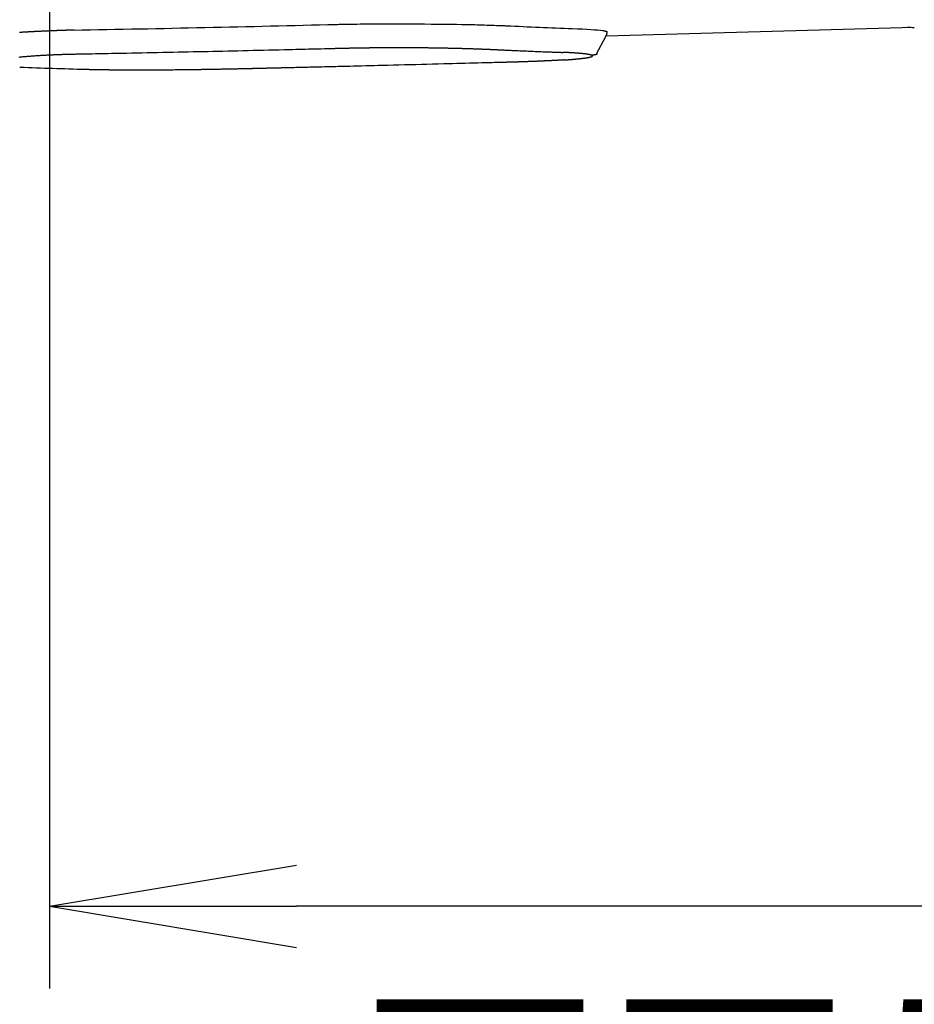
# Model space of a CAD drawing. Extents: x 0 to 2000, y 115 to 2915.
# Drawn here: x 695 to 804, y 2122 to 2242 of the extents above; entities that cross this region are included whole.
import ezdxf

# ---------------------------------------------------------------- set-up
doc = ezdxf.new("R2010")
doc.units = 0
doc.layers.get('0').update_dxf_attribs({"linetype": 'CONTINUOUS'})
doc.layers.get('DEFPOINTS').update_dxf_attribs({"linetype": 'CONTINUOUS'})
doc.layers.add('便座', color=7, linetype='CONTINUOUS')
doc.layers.add('枠', color=7, linetype='CONTINUOUS')
doc.styles.add('EXCADDIM1', font='monotxt', dxfattribs={"width": 0.84, "bigfont": 'extfont'})
doc.styles.get("Standard").update_dxf_attribs({"font": 'monotxt', "bigfont": 'extfont'})
doc.dimstyles.new('ISO-25', dxfattribs={"dimtxt": 2.5, "dimasz": 2.5, "dimexe": 1.25, "dimexo": 0.625, "dimtad": 1, "dimtxsty": 'STANDARD', "dimcen": 2.5, "dimazin": 3, "dimtfac": 1, "dimtmove": 0, "dimatfit": 3})

# ---------------------------------------------------------------- blocks, each defined once
blk = doc.blocks.new('EX_NORM')
at = {"color": 0, "linetype": 'CONTINUOUS'}
for q in [(-1, 0.1667), (-1, 0), (-1, -0.1667)]:
    blk.add_line((0, 0), q, dxfattribs=at)
blk = doc.blocks.new('*D25')
at = {"layer": 'DEFPOINTS', "color": 0}
for p in [(699.02, 2507), (1169.02, 2437), (699.02, 2134)]:
    blk.add_point(p, dxfattribs=at)
at = {"layer": '枠', "color": 3, "linetype": 'CONTINUOUS'}
for p, q in [((699.02, 2500), (699.02, 2124)), ((1169.02, 2430), (1169.02, 2124)), ((1139.02, 2134), (729.02, 2134))]:
    blk.add_line(p, q, dxfattribs=at)
at = {"layer": '枠', "color": 3, "xscale": 30, "yscale": 30, "zscale": 30, "rotation": 180}
blk.add_blockref('EX_NORM', (699.02, 2134), dxfattribs=at)
at = {"layer": '枠', "color": 3, "xscale": 30, "yscale": 30, "zscale": 30}
blk.add_blockref('EX_NORM', (1169.02, 2134), dxfattribs=at)
at = {"layer": '枠', "color": 2, "insert": (934.02, 2157.5), "char_height": 40, "attachment_point": 5, "style": 'EXCADDIM1'}
blk.add_mtext('470', dxfattribs=at)
blk = doc.blocks.new('*D27')
at = {"layer": 'DEFPOINTS', "color": 0}
for p in [(394.02, 2437), (1169.02, 2437.3), (394.02, 2074)]:
    blk.add_point(p, dxfattribs=at)
at = {"layer": '枠', "color": 3, "linetype": 'CONTINUOUS'}
for p, q in [((1169.02, 2430.3), (1169.02, 2064)), ((394.02, 2430), (394.02, 2064)), ((1139.02, 2074), (424.02, 2074))]:
    blk.add_line(p, q, dxfattribs=at)
at = {"layer": '枠', "color": 3, "xscale": 30, "yscale": 30, "zscale": 30, "rotation": 180}
blk.add_blockref('EX_NORM', (394.02, 2074), dxfattribs=at)
at = {"layer": '枠', "color": 3, "xscale": 30, "yscale": 30, "zscale": 30}
blk.add_blockref('EX_NORM', (1169.02, 2074), dxfattribs=at)
at = {"layer": '枠', "color": 2, "insert": (781.52, 2097.5), "char_height": 40, "attachment_point": 5, "style": 'EXCADDIM1'}
blk.add_mtext('775', dxfattribs=at)
blk = doc.blocks.new('*D28')
at = {"layer": 'DEFPOINTS', "color": 0}
for p in [(379.02, 2437), (1169.02, 2437), (379.02, 2020)]:
    blk.add_point(p, dxfattribs=at)
at = {"layer": '枠', "color": 3, "linetype": 'CONTINUOUS'}
for p, q in [((379.02, 2430), (379.02, 2010)), ((1169.02, 2430), (1169.02, 2010)), ((1139.02, 2020), (409.02, 2020))]:
    blk.add_line(p, q, dxfattribs=at)
at = {"layer": '枠', "color": 3, "xscale": 30, "yscale": 30, "zscale": 30, "rotation": 180}
blk.add_blockref('EX_NORM', (379.02, 2020), dxfattribs=at)
at = {"layer": '枠', "color": 3, "xscale": 30, "yscale": 30, "zscale": 30}
blk.add_blockref('EX_NORM', (1169.02, 2020), dxfattribs=at)
at = {"layer": '枠', "color": 2, "insert": (774.02, 2043.5), "char_height": 40, "attachment_point": 5, "style": 'EXCADDIM1'}
blk.add_mtext('790', dxfattribs=at)

msp = doc.modelspace()

# ---------------------------------------------------------------- linework, layer by layer
at = {"layer": '便座', "color": 6, "linetype": 'CONTINUOUS'}
for p, q in [((803.994, 2240.682), (766.585, 2239.626)), ((765.443, 2237.47), (766.611, 2239.674))]:
    msp.add_line(p, q, dxfattribs=at)
at = {"layer": '便座', "color": 6, "linetype": 'CONTINUOUS', "flags": 128}
for points in [[(702.02, 2240.363), (702.019, 2240.363), (702.015, 2240.363), (702.01, 2240.363), (702.004, 2240.363), (701.996, 2240.362), (701.987, 2240.362), (701.976, 2240.362), (701.965, 2240.361), (701.954, 2240.361), (701.942, 2240.361), (701.929, 2240.36), (701.906, 2240.36), (701.882, 2240.359), (701.859, 2240.358), (701.835, 2240.358), (701.811, 2240.357), (701.788, 2240.356), (701.764, 2240.356), (701.74, 2240.355), (701.716, 2240.354), (701.691, 2240.353), (701.667, 2240.353), (701.631, 2240.352), (701.595, 2240.351), (701.559, 2240.349), (701.522, 2240.348), (701.486, 2240.347), (701.449, 2240.346), (701.412, 2240.345), (701.376, 2240.344), (701.339, 2240.343), (701.303, 2240.342), (701.268, 2240.34), (701.236, 2240.339), (701.204, 2240.338), (701.172, 2240.337), (701.141, 2240.336), (701.11, 2240.335), (701.08, 2240.335), (701.049, 2240.334), (701.019, 2240.333), (700.989, 2240.332), (700.959, 2240.331), (700.928, 2240.33), (700.901, 2240.329), (700.874, 2240.328), (700.847, 2240.327), (700.82, 2240.326), (700.793, 2240.325), (700.766, 2240.324), (700.738, 2240.323), (700.711, 2240.322), (700.684, 2240.321), (700.657, 2240.321), (700.63, 2240.32), (700.606, 2240.319), (700.582, 2240.318), (700.558, 2240.317), (700.533, 2240.316), (700.509, 2240.315), (700.485, 2240.315), (700.461, 2240.314), (700.437, 2240.313), (700.413, 2240.312), (700.389, 2240.311), (700.364, 2240.31), (700.343, 2240.31), (700.322, 2240.309), (700.301, 2240.308), (700.28, 2240.307), (700.259, 2240.306), (700.238, 2240.306), (700.216, 2240.305), (700.195, 2240.304), (700.174, 2240.303), (700.153, 2240.303), (700.132, 2240.302), (700.114, 2240.301), (700.096, 2240.3), (700.077, 2240.3), (700.059, 2240.299), (700.041, 2240.298), (700.023, 2240.298), (700.005, 2240.297), (699.987, 2240.296), (699.968, 2240.296), (699.95, 2240.295), (699.932, 2240.294), (699.917, 2240.294), (699.902, 2240.293), (699.886, 2240.292), (699.871, 2240.292), (699.856, 2240.291), (699.841, 2240.291), (699.826, 2240.29), (699.811, 2240.289), (699.795, 2240.289), (699.78, 2240.288), (699.765, 2240.288), (699.753, 2240.287), (699.741, 2240.287), (699.729, 2240.286), (699.717, 2240.286), (699.705, 2240.285), (699.694, 2240.285), (699.683, 2240.284), (699.673, 2240.284), (699.663, 2240.284), (699.653, 2240.283), (699.645, 2240.283), (699.638, 2240.283), (699.633, 2240.282), (699.627, 2240.282), (699.622, 2240.282), (699.617, 2240.282), (699.612, 2240.282), (699.607, 2240.281), (699.602, 2240.281), (699.598, 2240.281), (699.593, 2240.281), (699.588, 2240.281), (699.564, 2240.28), (699.537, 2240.279), (699.507, 2240.277), (699.475, 2240.276), (699.44, 2240.275), (699.403, 2240.273), (699.365, 2240.272), (699.325, 2240.27), (699.284, 2240.268), (699.243, 2240.267), (699.2, 2240.265), (699.121, 2240.262), (699.04, 2240.258), (698.958, 2240.255), (698.875, 2240.251), (698.792, 2240.248), (698.707, 2240.244), (698.622, 2240.241), (698.537, 2240.237), (698.451, 2240.233), (698.364, 2240.229), (698.278, 2240.225), (698.178, 2240.221), (698.078, 2240.216), (697.978, 2240.212), (697.878, 2240.207), (697.779, 2240.202), (697.68, 2240.197), (697.581, 2240.193), (697.484, 2240.188), (697.387, 2240.183), (697.291, 2240.178), (697.196, 2240.173), (697.124, 2240.17), (697.053, 2240.166), (696.982, 2240.162), (696.913, 2240.159), (696.844, 2240.155), (696.776, 2240.151), (696.709, 2240.148), (696.642, 2240.144), (696.577, 2240.141), (696.512, 2240.137), (696.449, 2240.134), (696.405, 2240.131), (696.362, 2240.129), (696.319, 2240.126), (696.276, 2240.124), (696.233, 2240.121), (696.191, 2240.119), (696.148, 2240.117), (696.105, 2240.114), (696.061, 2240.112), (696.018, 2240.109), (695.974, 2240.106), (695.929, 2240.104), (695.884, 2240.101), (695.839, 2240.098), (695.793, 2240.096), (695.746, 2240.093), (695.7, 2240.09), (695.653, 2240.087), (695.606, 2240.084), (695.559, 2240.081), (695.512, 2240.079), (695.464, 2240.076), (695.417, 2240.073)], [(733.802, 2241.058), (733.848, 2241.058), (733.977, 2241.061), (734.18, 2241.064), (734.446, 2241.069), (734.763, 2241.074), (735.121, 2241.08), (735.51, 2241.086), (735.918, 2241.092), (736.334, 2241.098), (736.748, 2241.104), (737.149, 2241.11), (737.522, 2241.115), (737.875, 2241.119), (738.213, 2241.122), (738.538, 2241.125), (738.854, 2241.127), (739.166, 2241.128), (739.475, 2241.129), (739.786, 2241.13), (740.103, 2241.13), (740.428, 2241.13), (740.766, 2241.129), (741.452, 2241.127), (742.185, 2241.124), (742.954, 2241.12), (743.748, 2241.114), (744.555, 2241.108), (745.366, 2241.101), (746.169, 2241.093), (746.952, 2241.084), (747.706, 2241.075), (748.418, 2241.065), (749.079, 2241.055), (749.361, 2241.05), (749.632, 2241.045), (749.896, 2241.04), (750.156, 2241.035), (750.415, 2241.029), (750.675, 2241.022), (750.94, 2241.015), (751.212, 2241.008), (751.495, 2240.999), (751.791, 2240.99), (752.103, 2240.98), (752.397, 2240.97), (752.698, 2240.959), (753, 2240.948), (753.294, 2240.938), (753.574, 2240.927), (753.831, 2240.918), (754.058, 2240.91), (754.248, 2240.902), (754.393, 2240.897), (754.486, 2240.893), (754.518, 2240.892)], [(766.18, 2240.309), (766.183, 2240.309), (766.19, 2240.307), (766.202, 2240.305), (766.218, 2240.302), (766.238, 2240.298), (766.261, 2240.294), (766.286, 2240.289), (766.314, 2240.283), (766.343, 2240.278), (766.373, 2240.272), (766.404, 2240.266), (766.444, 2240.258), (766.484, 2240.25), (766.522, 2240.242), (766.559, 2240.234), (766.593, 2240.225), (766.623, 2240.216), (766.65, 2240.207), (766.671, 2240.197), (766.686, 2240.186), (766.695, 2240.175), (766.697, 2240.164), (766.696, 2240.16), (766.694, 2240.155), (766.691, 2240.151), (766.687, 2240.147), (766.683, 2240.143), (766.679, 2240.138), (766.674, 2240.134), (766.669, 2240.13), (766.664, 2240.126), (766.659, 2240.122), (766.654, 2240.118), (766.653, 2240.118), (766.652, 2240.117), (766.651, 2240.116), (766.65, 2240.115), (766.649, 2240.115), (766.648, 2240.114), (766.648, 2240.113), (766.647, 2240.113), (766.647, 2240.113), (766.646, 2240.112), (766.646, 2240.112)], [(766.592, 2239.648), (766.593, 2239.648), (766.594, 2239.65), (766.595, 2239.653), (766.597, 2239.657), (766.599, 2239.662), (766.601, 2239.667), (766.604, 2239.673), (766.607, 2239.68), (766.61, 2239.687), (766.613, 2239.694), (766.617, 2239.702), (766.624, 2239.717), (766.631, 2239.733), (766.638, 2239.749), (766.645, 2239.765), (766.652, 2239.782), (766.658, 2239.799), (766.665, 2239.816), (766.671, 2239.833), (766.676, 2239.85), (766.682, 2239.868), (766.686, 2239.886), (766.69, 2239.904), (766.694, 2239.922), (766.697, 2239.94), (766.7, 2239.958), (766.702, 2239.975), (766.704, 2239.993), (766.705, 2240.011), (766.707, 2240.028), (766.708, 2240.046), (766.709, 2240.063), (766.71, 2240.079), (766.71, 2240.088), (766.711, 2240.096), (766.711, 2240.103), (766.711, 2240.11), (766.712, 2240.117), (766.712, 2240.123), (766.712, 2240.128), (766.713, 2240.132), (766.713, 2240.135), (766.713, 2240.137), (766.713, 2240.138)], [(702.023, 2237.458), (702.04, 2237.458), (702.09, 2237.459), (702.168, 2237.46), (702.271, 2237.462), (702.398, 2237.465), (702.543, 2237.467), (702.704, 2237.471), (702.879, 2237.474), (703.063, 2237.477), (703.253, 2237.481), (703.447, 2237.484), (703.834, 2237.492), (704.222, 2237.499), (704.61, 2237.506), (705, 2237.514), (705.391, 2237.521), (705.783, 2237.528), (706.177, 2237.536), (706.573, 2237.543), (706.972, 2237.551), (707.374, 2237.559), (707.779, 2237.567), (708.392, 2237.579), (709.012, 2237.591), (709.637, 2237.603), (710.266, 2237.616), (710.897, 2237.629), (711.53, 2237.642), (712.162, 2237.655), (712.794, 2237.668), (713.422, 2237.681), (714.047, 2237.694), (714.666, 2237.707), (715.277, 2237.72), (715.883, 2237.733), (716.485, 2237.745), (717.083, 2237.758), (717.68, 2237.771), (718.276, 2237.784), (718.872, 2237.797), (719.471, 2237.811), (720.072, 2237.824), (720.677, 2237.837), (721.288, 2237.851), (721.903, 2237.865), (722.523, 2237.879), (723.147, 2237.893), (723.773, 2237.908), (724.401, 2237.922), (725.029, 2237.937), (725.655, 2237.952), (726.279, 2237.966), (726.899, 2237.981), (727.513, 2237.996), (728.121, 2238.01), (728.522, 2238.02), (728.919, 2238.03), (729.314, 2238.04), (729.706, 2238.049), (730.096, 2238.059), (730.483, 2238.069), (730.87, 2238.078), (731.255, 2238.088), (731.639, 2238.097), (732.022, 2238.107), (732.405, 2238.117), (732.596, 2238.121), (732.783, 2238.126), (732.964, 2238.131), (733.136, 2238.135), (733.295, 2238.139), (733.438, 2238.143), (733.563, 2238.146), (733.665, 2238.148), (733.742, 2238.15), (733.79, 2238.151), (733.807, 2238.152)], [(733.807, 2238.152), (733.808, 2238.152), (733.813, 2238.152), (733.819, 2238.152), (733.828, 2238.152), (733.839, 2238.153), (733.851, 2238.153), (733.865, 2238.153), (733.879, 2238.154), (733.895, 2238.154), (733.911, 2238.154), (733.927, 2238.155), (733.96, 2238.156), (733.993, 2238.156), (734.026, 2238.157), (734.059, 2238.158), (734.092, 2238.159), (734.125, 2238.16), (734.158, 2238.16), (734.191, 2238.161), (734.225, 2238.162), (734.259, 2238.163), (734.293, 2238.164), (734.345, 2238.165), (734.397, 2238.166), (734.45, 2238.168), (734.503, 2238.169), (734.556, 2238.17), (734.61, 2238.171), (734.663, 2238.172), (734.716, 2238.174), (734.77, 2238.175), (734.822, 2238.176), (734.874, 2238.177), (734.926, 2238.178), (734.977, 2238.179), (735.027, 2238.181), (735.078, 2238.182), (735.127, 2238.183), (735.177, 2238.184), (735.226, 2238.185), (735.275, 2238.186), (735.324, 2238.187), (735.372, 2238.188), (735.421, 2238.189), (735.469, 2238.19), (735.518, 2238.191), (735.566, 2238.192), (735.615, 2238.193), (735.663, 2238.194), (735.712, 2238.195), (735.76, 2238.196), (735.808, 2238.196), (735.857, 2238.197), (735.905, 2238.198), (735.954, 2238.199), (736.002, 2238.2), (736.05, 2238.201), (736.098, 2238.202), (736.146, 2238.203), (736.195, 2238.204), (736.243, 2238.205), (736.291, 2238.205), (736.339, 2238.206), (736.387, 2238.207), (736.435, 2238.208), (736.484, 2238.209), (736.532, 2238.209), (736.58, 2238.21), (736.627, 2238.211), (736.675, 2238.212), (736.723, 2238.213), (736.771, 2238.213), (736.819, 2238.214), (736.867, 2238.215), (736.915, 2238.216), (736.963, 2238.216), (737.011, 2238.217), (737.059, 2238.218), (737.106, 2238.219), (737.154, 2238.219), (737.202, 2238.22), (737.249, 2238.221), (737.297, 2238.221), (737.345, 2238.222), (737.393, 2238.223), (737.44, 2238.223), (737.488, 2238.224), (737.536, 2238.225), (737.583, 2238.225), (737.63, 2238.226), (737.678, 2238.227), (737.725, 2238.227), (737.772, 2238.228), (737.818, 2238.228), (737.865, 2238.229), (737.91, 2238.23), (737.956, 2238.23), (738.001, 2238.231), (738.045, 2238.231), (738.089, 2238.232), (738.132, 2238.232), (738.174, 2238.233), (738.216, 2238.233), (738.258, 2238.234), (738.3, 2238.234), (738.342, 2238.235), (738.384, 2238.235), (738.427, 2238.235), (738.469, 2238.236), (738.512, 2238.236), (738.577, 2238.237), (738.644, 2238.238), (738.711, 2238.238), (738.779, 2238.239), (738.847, 2238.239), (738.917, 2238.24), (738.986, 2238.241), (739.057, 2238.241), (739.127, 2238.242), (739.198, 2238.242), (739.269, 2238.243), (739.363, 2238.244), (739.457, 2238.244), (739.552, 2238.245), (739.646, 2238.246), (739.741, 2238.246), (739.836, 2238.247), (739.932, 2238.247), (740.027, 2238.248), (740.123, 2238.248), (740.22, 2238.249), (740.317, 2238.249), (740.438, 2238.25), (740.56, 2238.25), (740.682, 2238.25), (740.805, 2238.251), (740.929, 2238.251), (741.052, 2238.251), (741.176, 2238.251), (741.299, 2238.251), (741.423, 2238.251), (741.546, 2238.251), (741.669, 2238.251), (741.79, 2238.251), (741.911, 2238.251), (742.032, 2238.251), (742.152, 2238.25), (742.272, 2238.25), (742.391, 2238.25), (742.51, 2238.249), (742.629, 2238.249), (742.747, 2238.249), (742.865, 2238.248), (742.983, 2238.247), (743.092, 2238.247), (743.2, 2238.246), (743.309, 2238.246), (743.417, 2238.245), (743.525, 2238.244), (743.633, 2238.243), (743.741, 2238.242), (743.849, 2238.242), (743.957, 2238.241), (744.065, 2238.24), (744.172, 2238.239), (744.271, 2238.238), (744.37, 2238.237), (744.469, 2238.236), (744.568, 2238.235), (744.666, 2238.234), (744.765, 2238.233), (744.863, 2238.232), (744.961, 2238.23), (745.059, 2238.229), (745.157, 2238.228), (745.255, 2238.227), (745.343, 2238.226), (745.431, 2238.224), (745.519, 2238.223), (745.607, 2238.222), (745.695, 2238.221), (745.783, 2238.219), (745.871, 2238.218), (745.959, 2238.217), (746.047, 2238.215), (746.135, 2238.214), (746.224, 2238.212), (746.311, 2238.211), (746.398, 2238.209), (746.485, 2238.208), (746.572, 2238.206), (746.659, 2238.205), (746.747, 2238.203), (746.834, 2238.202), (746.922, 2238.2), (747.01, 2238.198), (747.098, 2238.196), (747.185, 2238.195), (747.271, 2238.193), (747.357, 2238.191), (747.443, 2238.189), (747.529, 2238.187), (747.615, 2238.186), (747.701, 2238.184), (747.787, 2238.182), (747.873, 2238.18), (747.959, 2238.178), (748.045, 2238.176), (748.131, 2238.174), (748.215, 2238.172), (748.299, 2238.17), (748.383, 2238.167), (748.467, 2238.165), (748.551, 2238.163), (748.635, 2238.161), (748.719, 2238.159), (748.803, 2238.157), (748.887, 2238.154), (748.971, 2238.152), (749.055, 2238.15), (749.137, 2238.147), (749.22, 2238.145), (749.302, 2238.143), (749.384, 2238.14), (749.466, 2238.138), (749.548, 2238.135), (749.631, 2238.133), (749.713, 2238.13), (749.795, 2238.128), (749.877, 2238.125), (749.959, 2238.123), (750.04, 2238.12), (750.12, 2238.117), (750.2, 2238.115), (750.281, 2238.112), (750.361, 2238.109), (750.441, 2238.107), (750.522, 2238.104), (750.602, 2238.101), (750.682, 2238.098), (750.763, 2238.096), (750.843, 2238.093), (750.921, 2238.09), (751, 2238.087), (751.079, 2238.084), (751.158, 2238.081), (751.237, 2238.078), (751.316, 2238.075), (751.396, 2238.072), (751.477, 2238.069), (751.558, 2238.066), (751.641, 2238.063), (751.723, 2238.059), (751.805, 2238.056), (751.888, 2238.053), (751.971, 2238.049), (752.055, 2238.046), (752.138, 2238.042), (752.222, 2238.039), (752.305, 2238.035), (752.388, 2238.032), (752.47, 2238.028), (752.551, 2238.025), (752.631, 2238.021), (752.682, 2238.019), (752.733, 2238.017), (752.783, 2238.014), (752.833, 2238.012), (752.883, 2238.01), (752.932, 2238.007), (752.981, 2238.005), (753.03, 2238.003), (753.079, 2238.001), (753.128, 2237.998), (753.178, 2237.996), (753.202, 2237.995), (753.226, 2237.994), (753.25, 2237.993), (753.272, 2237.992), (753.292, 2237.991), (753.311, 2237.99), (753.327, 2237.989), (753.34, 2237.988), (753.35, 2237.988), (753.357, 2237.988), (753.359, 2237.988)], [(753.359, 2237.988), (753.364, 2237.987), (753.379, 2237.987), (753.404, 2237.985), (753.436, 2237.984), (753.476, 2237.982), (753.521, 2237.98), (753.571, 2237.977), (753.626, 2237.975), (753.683, 2237.972), (753.743, 2237.969), (753.803, 2237.967), (753.924, 2237.961), (754.046, 2237.955), (754.167, 2237.949), (754.289, 2237.944), (754.411, 2237.938), (754.533, 2237.932), (754.657, 2237.927), (754.781, 2237.921), (754.905, 2237.915), (755.031, 2237.909), (755.157, 2237.903), (755.349, 2237.895), (755.543, 2237.886), (755.739, 2237.877), (755.937, 2237.869), (756.136, 2237.86), (756.337, 2237.851), (756.539, 2237.843), (756.741, 2237.834), (756.945, 2237.825), (757.149, 2237.817), (757.353, 2237.808), (757.556, 2237.8), (757.759, 2237.791), (757.962, 2237.783), (758.164, 2237.775), (758.366, 2237.766), (758.566, 2237.758), (758.765, 2237.75), (758.962, 2237.743), (759.157, 2237.735), (759.351, 2237.727), (759.542, 2237.72), (759.668, 2237.715), (759.793, 2237.711), (759.917, 2237.706), (760.04, 2237.701), (760.163, 2237.697), (760.284, 2237.692), (760.406, 2237.688), (760.527, 2237.683), (760.648, 2237.679), (760.768, 2237.674), (760.889, 2237.67), (760.949, 2237.668), (761.008, 2237.666), (761.065, 2237.664), (761.119, 2237.662), (761.169, 2237.66), (761.214, 2237.658), (761.253, 2237.657), (761.285, 2237.656), (761.309, 2237.655), (761.325, 2237.654), (761.33, 2237.654)], [(695.353, 2237.093), (695.48, 2237.105), (695.606, 2237.117), (695.733, 2237.129), (695.859, 2237.141), (695.985, 2237.152), (696.11, 2237.163), (696.235, 2237.173), (696.343, 2237.182), (696.451, 2237.191), (696.557, 2237.199), (696.663, 2237.208), (696.768, 2237.216), (696.872, 2237.224), (696.975, 2237.231), (697.077, 2237.239), (697.178, 2237.246), (697.278, 2237.253), (697.377, 2237.26), (697.455, 2237.265), (697.532, 2237.27), (697.608, 2237.275), (697.684, 2237.28), (697.761, 2237.285), (697.837, 2237.29), (697.914, 2237.295), (697.991, 2237.299), (698.068, 2237.304), (698.147, 2237.309), (698.226, 2237.313), (698.31, 2237.318), (698.394, 2237.323), (698.48, 2237.328), (698.566, 2237.332), (698.653, 2237.337), (698.74, 2237.342), (698.827, 2237.346), (698.915, 2237.351), (699.003, 2237.355), (699.09, 2237.359), (699.177, 2237.364), (699.252, 2237.367), (699.326, 2237.371), (699.4, 2237.374), (699.474, 2237.377), (699.547, 2237.381), (699.62, 2237.384), (699.693, 2237.387), (699.766, 2237.39), (699.839, 2237.393), (699.912, 2237.396), (699.985, 2237.399), (700.043, 2237.401), (700.102, 2237.403), (700.16, 2237.405), (700.219, 2237.408), (700.277, 2237.41), (700.335, 2237.412), (700.392, 2237.414), (700.449, 2237.416), (700.506, 2237.418), (700.562, 2237.42), (700.617, 2237.422), (700.659, 2237.423), (700.7, 2237.424), (700.741, 2237.426), (700.782, 2237.427), (700.824, 2237.428), (700.865, 2237.429), (700.907, 2237.431), (700.949, 2237.432), (700.992, 2237.433), (701.035, 2237.435), (701.079, 2237.436), (701.124, 2237.437), (701.17, 2237.438), (701.216, 2237.44), (701.263, 2237.441), (701.31, 2237.442), (701.357, 2237.443), (701.404, 2237.444), (701.451, 2237.446), (701.498, 2237.447), (701.545, 2237.448), (701.591, 2237.449), (701.622, 2237.45), (701.652, 2237.45), (701.682, 2237.451), (701.712, 2237.452), (701.741, 2237.452), (701.771, 2237.453), (701.8, 2237.453), (701.829, 2237.454), (701.859, 2237.455), (701.888, 2237.455), (701.917, 2237.456), (701.931, 2237.456), (701.946, 2237.456), (701.959, 2237.457), (701.972, 2237.457), (701.984, 2237.457), (701.995, 2237.457), (702.005, 2237.457), (702.012, 2237.458), (702.018, 2237.458), (702.022, 2237.458), (702.023, 2237.458)], [(761.457, 2236.737), (761.456, 2236.737), (761.456, 2236.737), (761.456, 2236.737), (761.455, 2236.737), (761.454, 2236.737), (761.453, 2236.737), (761.451, 2236.737), (761.45, 2236.737), (761.448, 2236.737), (761.447, 2236.736), (761.445, 2236.736), (761.44, 2236.736), (761.435, 2236.736), (761.43, 2236.735), (761.425, 2236.735), (761.419, 2236.735), (761.413, 2236.734), (761.408, 2236.734), (761.402, 2236.734), (761.396, 2236.733), (761.39, 2236.733), (761.384, 2236.732), (761.372, 2236.732), (761.359, 2236.731), (761.347, 2236.73), (761.334, 2236.729), (761.321, 2236.728), (761.308, 2236.728), (761.296, 2236.727), (761.283, 2236.726), (761.27, 2236.725), (761.258, 2236.724), (761.245, 2236.724), (761.226, 2236.722), (761.207, 2236.721), (761.189, 2236.72), (761.17, 2236.719), (761.152, 2236.718), (761.134, 2236.717), (761.115, 2236.716), (761.097, 2236.714), (761.079, 2236.713), (761.06, 2236.712), (761.041, 2236.711), (761.001, 2236.709), (760.959, 2236.706), (760.916, 2236.704), (760.872, 2236.701), (760.827, 2236.698), (760.782, 2236.696), (760.735, 2236.693), (760.689, 2236.69), (760.642, 2236.688), (760.595, 2236.685), (760.547, 2236.682), (760.487, 2236.679), (760.426, 2236.676), (760.366, 2236.672), (760.305, 2236.669), (760.245, 2236.666), (760.184, 2236.663), (760.123, 2236.659), (760.062, 2236.656), (760.001, 2236.653), (759.939, 2236.65), (759.876, 2236.647), (759.806, 2236.643), (759.736, 2236.64), (759.666, 2236.636), (759.596, 2236.633), (759.526, 2236.63), (759.457, 2236.626), (759.388, 2236.623), (759.321, 2236.62), (759.255, 2236.617), (759.191, 2236.614), (759.129, 2236.611), (759.089, 2236.609), (759.049, 2236.607), (759.01, 2236.605), (758.972, 2236.604), (758.934, 2236.602), (758.896, 2236.6), (758.859, 2236.599), (758.822, 2236.597), (758.784, 2236.595), (758.747, 2236.594), (758.709, 2236.592), (758.666, 2236.59), (758.622, 2236.588), (758.578, 2236.587), (758.533, 2236.585), (758.488, 2236.583), (758.443, 2236.581), (758.397, 2236.579), (758.352, 2236.577), (758.305, 2236.575), (758.259, 2236.573), (758.213, 2236.571), (758.157, 2236.569), (758.102, 2236.567), (758.046, 2236.564), (757.99, 2236.562), (757.934, 2236.56), (757.877, 2236.558), (757.82, 2236.556), (757.763, 2236.553), (757.706, 2236.551), (757.647, 2236.549), (757.589, 2236.547), (757.516, 2236.544), (757.442, 2236.541), (757.367, 2236.538), (757.292, 2236.536), (757.217, 2236.533), (757.142, 2236.53), (757.066, 2236.527), (756.991, 2236.525), (756.916, 2236.522), (756.841, 2236.52), (756.767, 2236.517), (756.699, 2236.515), (756.631, 2236.512), (756.563, 2236.51), (756.496, 2236.508), (756.429, 2236.506), (756.362, 2236.503), (756.295, 2236.501), (756.228, 2236.499), (756.16, 2236.497), (756.092, 2236.495), (756.024, 2236.493), (755.961, 2236.491), (755.898, 2236.489), (755.834, 2236.487), (755.77, 2236.485), (755.707, 2236.483), (755.643, 2236.481), (755.58, 2236.479), (755.516, 2236.477), (755.454, 2236.475), (755.392, 2236.474), (755.33, 2236.472), (755.291, 2236.471), (755.253, 2236.47), (755.215, 2236.469), (755.177, 2236.468), (755.14, 2236.467), (755.102, 2236.465), (755.065, 2236.464), (755.028, 2236.463), (754.991, 2236.462), (754.954, 2236.461), (754.918, 2236.461), (754.901, 2236.46), (754.884, 2236.46), (754.867, 2236.459), (754.852, 2236.459), (754.838, 2236.458), (754.825, 2236.458), (754.814, 2236.458), (754.805, 2236.457), (754.798, 2236.457), (754.793, 2236.457), (754.792, 2236.457)], [(761.457, 2236.737), (761.457, 2236.737), (761.459, 2236.737), (761.462, 2236.737), (761.466, 2236.738), (761.471, 2236.738), (761.476, 2236.738), (761.482, 2236.739), (761.489, 2236.739), (761.496, 2236.74), (761.503, 2236.74), (761.511, 2236.741), (761.525, 2236.742), (761.54, 2236.743), (761.555, 2236.744), (761.57, 2236.745), (761.585, 2236.746), (761.599, 2236.747), (761.615, 2236.748), (761.63, 2236.749), (761.645, 2236.75), (761.66, 2236.751), (761.676, 2236.752), (761.698, 2236.753), (761.72, 2236.755), (761.743, 2236.756), (761.766, 2236.758), (761.789, 2236.76), (761.812, 2236.761), (761.835, 2236.763), (761.857, 2236.764), (761.88, 2236.766), (761.903, 2236.768), (761.925, 2236.769), (761.946, 2236.771), (761.967, 2236.772), (761.988, 2236.774), (762.008, 2236.775), (762.029, 2236.777), (762.049, 2236.778), (762.069, 2236.78), (762.089, 2236.781), (762.109, 2236.783), (762.13, 2236.784), (762.15, 2236.786), (762.169, 2236.787), (762.188, 2236.789), (762.207, 2236.79), (762.226, 2236.791), (762.245, 2236.793), (762.264, 2236.794), (762.283, 2236.796), (762.302, 2236.797), (762.321, 2236.799), (762.34, 2236.8), (762.359, 2236.802), (762.378, 2236.803), (762.396, 2236.805), (762.414, 2236.806), (762.432, 2236.808), (762.449, 2236.809), (762.467, 2236.81), (762.484, 2236.812), (762.501, 2236.813), (762.517, 2236.815), (762.534, 2236.816), (762.549, 2236.817), (762.564, 2236.818), (762.578, 2236.82), (762.592, 2236.821), (762.605, 2236.822), (762.619, 2236.823), (762.632, 2236.824), (762.646, 2236.825), (762.659, 2236.826), (762.673, 2236.828), (762.687, 2236.829), (762.702, 2236.83), (762.736, 2236.833), (762.772, 2236.836), (762.81, 2236.84), (762.849, 2236.843), (762.889, 2236.847), (762.931, 2236.85), (762.973, 2236.854), (763.015, 2236.858), (763.058, 2236.862), (763.101, 2236.866), (763.143, 2236.87), (763.187, 2236.874), (763.23, 2236.879), (763.273, 2236.883), (763.315, 2236.887), (763.357, 2236.892), (763.399, 2236.896), (763.441, 2236.901), (763.482, 2236.905), (763.524, 2236.91), (763.565, 2236.915), (763.607, 2236.919), (763.651, 2236.925), (763.695, 2236.93), (763.739, 2236.936), (763.783, 2236.941), (763.827, 2236.947), (763.871, 2236.953), (763.915, 2236.959), (763.959, 2236.965), (764.002, 2236.971), (764.044, 2236.977), (764.087, 2236.983), (764.119, 2236.987), (764.151, 2236.992), (764.183, 2236.997), (764.215, 2237.002), (764.246, 2237.007), (764.278, 2237.012), (764.309, 2237.018), (764.341, 2237.023), (764.373, 2237.029), (764.406, 2237.035), (764.438, 2237.041), (764.467, 2237.047), (764.497, 2237.053), (764.526, 2237.059), (764.556, 2237.066), (764.586, 2237.072), (764.615, 2237.08), (764.644, 2237.087), (764.673, 2237.095), (764.702, 2237.103), (764.73, 2237.111), (764.758, 2237.12), (764.774, 2237.125), (764.789, 2237.131), (764.804, 2237.136), (764.819, 2237.142), (764.833, 2237.148), (764.846, 2237.155), (764.859, 2237.161), (764.871, 2237.168), (764.882, 2237.176), (764.893, 2237.183), (764.902, 2237.191), (764.906, 2237.195), (764.91, 2237.199), (764.913, 2237.203), (764.916, 2237.206), (764.918, 2237.21), (764.921, 2237.214), (764.922, 2237.218), (764.924, 2237.222), (764.925, 2237.226), (764.925, 2237.23), (764.925, 2237.234), (764.924, 2237.238), (764.923, 2237.243), (764.921, 2237.247), (764.918, 2237.251), (764.915, 2237.255), (764.911, 2237.259), (764.907, 2237.263), (764.902, 2237.267), (764.898, 2237.271), (764.893, 2237.275), (764.887, 2237.279), (764.875, 2237.286), (764.863, 2237.293), (764.849, 2237.3), (764.835, 2237.306), (764.821, 2237.313), (764.806, 2237.318), (764.79, 2237.324), (764.774, 2237.329), (764.758, 2237.334), (764.742, 2237.339), (764.725, 2237.344), (764.698, 2237.352), (764.671, 2237.359), (764.644, 2237.365), (764.617, 2237.372), (764.589, 2237.378), (764.562, 2237.384), (764.535, 2237.39), (764.507, 2237.396), (764.48, 2237.401), (764.453, 2237.406), (764.426, 2237.411), (764.394, 2237.417), (764.362, 2237.422), (764.33, 2237.427), (764.299, 2237.432), (764.268, 2237.437), (764.236, 2237.442), (764.205, 2237.446), (764.173, 2237.451), (764.141, 2237.455), (764.109, 2237.459), (764.077, 2237.463), (764.029, 2237.469), (763.981, 2237.475), (763.931, 2237.481), (763.882, 2237.487), (763.832, 2237.492), (763.781, 2237.498), (763.731, 2237.503), (763.68, 2237.509), (763.63, 2237.514), (763.58, 2237.519), (763.53, 2237.523), (763.482, 2237.528), (763.434, 2237.532), (763.387, 2237.537), (763.339, 2237.541), (763.292, 2237.545), (763.245, 2237.549), (763.198, 2237.552), (763.15, 2237.556), (763.103, 2237.56), (763.054, 2237.563), (763.005, 2237.567), (762.952, 2237.571), (762.898, 2237.574), (762.844, 2237.578), (762.789, 2237.581), (762.735, 2237.585), (762.68, 2237.588), (762.626, 2237.592), (762.573, 2237.595), (762.52, 2237.598), (762.469, 2237.601), (762.418, 2237.604), (762.384, 2237.606), (762.35, 2237.608), (762.316, 2237.61), (762.283, 2237.612), (762.25, 2237.613), (762.217, 2237.615), (762.184, 2237.617), (762.151, 2237.619), (762.117, 2237.62), (762.083, 2237.622), (762.049, 2237.624), (762.015, 2237.625), (761.98, 2237.627), (761.945, 2237.629), (761.91, 2237.63), (761.874, 2237.632), (761.838, 2237.634), (761.802, 2237.635), (761.766, 2237.637), (761.73, 2237.638), (761.695, 2237.64), (761.659, 2237.641), (761.635, 2237.642), (761.612, 2237.643), (761.589, 2237.644), (761.565, 2237.645), (761.542, 2237.646), (761.519, 2237.647), (761.496, 2237.648), (761.474, 2237.648), (761.451, 2237.649), (761.429, 2237.65), (761.407, 2237.651), (761.396, 2237.651), (761.386, 2237.652), (761.376, 2237.652), (761.367, 2237.652), (761.358, 2237.653), (761.35, 2237.653), (761.343, 2237.653), (761.338, 2237.654), (761.334, 2237.654), (761.331, 2237.654), (761.33, 2237.654)], [(765.428, 2237.486), (765.428, 2237.486), (765.428, 2237.486), (765.428, 2237.486), (765.428, 2237.486), (765.428, 2237.486), (765.428, 2237.486), (765.428, 2237.486), (765.429, 2237.486), (765.429, 2237.486), (765.429, 2237.486), (765.429, 2237.485), (765.431, 2237.484), (765.435, 2237.482), (765.439, 2237.48), (765.444, 2237.477), (765.45, 2237.473), (765.455, 2237.47), (765.461, 2237.466), (765.466, 2237.461), (765.47, 2237.457), (765.474, 2237.453), (765.477, 2237.448), (765.479, 2237.437), (765.472, 2237.426), (765.457, 2237.416), (765.435, 2237.406), (765.407, 2237.396), (765.374, 2237.387), (765.336, 2237.378), (765.295, 2237.37), (765.25, 2237.361), (765.204, 2237.352), (765.156, 2237.344), (765.11, 2237.336), (765.064, 2237.328), (765.019, 2237.32), (764.977, 2237.312), (764.937, 2237.305), (764.901, 2237.299), (764.87, 2237.293), (764.844, 2237.289), (764.825, 2237.285), (764.813, 2237.283), (764.808, 2237.282)], [(722.943, 2235.664), (722.942, 2235.664), (722.94, 2235.664), (722.937, 2235.664), (722.933, 2235.664), (722.928, 2235.664), (722.923, 2235.664), (722.916, 2235.663), (722.909, 2235.663), (722.902, 2235.663), (722.894, 2235.663), (722.886, 2235.663), (722.854, 2235.662), (722.82, 2235.661), (722.785, 2235.66), (722.748, 2235.66), (722.71, 2235.659), (722.671, 2235.658), (722.631, 2235.657), (722.59, 2235.656), (722.547, 2235.655), (722.504, 2235.654), (722.46, 2235.653), (722.36, 2235.651), (722.256, 2235.649), (722.15, 2235.646), (722.042, 2235.644), (721.931, 2235.642), (721.819, 2235.639), (721.706, 2235.637), (721.592, 2235.634), (721.477, 2235.632), (721.362, 2235.629), (721.248, 2235.627), (721.108, 2235.624), (720.969, 2235.621), (720.83, 2235.619), (720.692, 2235.616), (720.555, 2235.613), (720.418, 2235.61), (720.282, 2235.608), (720.146, 2235.605), (720.011, 2235.603), (719.875, 2235.6), (719.74, 2235.598), (719.598, 2235.595), (719.457, 2235.592), (719.316, 2235.59), (719.176, 2235.587), (719.037, 2235.585), (718.9, 2235.583), (718.765, 2235.58), (718.632, 2235.578), (718.502, 2235.576), (718.374, 2235.574), (718.25, 2235.572), (718.139, 2235.57), (718.03, 2235.568), (717.924, 2235.566), (717.818, 2235.565), (717.714, 2235.563), (717.61, 2235.562), (717.505, 2235.56), (717.4, 2235.558), (717.294, 2235.557), (717.185, 2235.555), (717.075, 2235.554), (716.872, 2235.551), (716.661, 2235.548), (716.443, 2235.545), (716.219, 2235.542), (715.99, 2235.539), (715.756, 2235.536), (715.52, 2235.533), (715.282, 2235.53), (715.043, 2235.528), (714.804, 2235.525), (714.567, 2235.522), (714.307, 2235.52), (714.05, 2235.517), (713.794, 2235.515), (713.539, 2235.513), (713.284, 2235.511), (713.029, 2235.509), (712.773, 2235.507), (712.517, 2235.505), (712.258, 2235.504), (711.997, 2235.503), (711.733, 2235.502), (711.459, 2235.501), (711.183, 2235.5), (710.905, 2235.499), (710.627, 2235.499), (710.35, 2235.498), (710.075, 2235.498), (709.803, 2235.498), (709.535, 2235.499), (709.273, 2235.499), (709.017, 2235.499), (708.769, 2235.5), (708.628, 2235.5), (708.491, 2235.501), (708.355, 2235.501), (708.221, 2235.502), (708.089, 2235.503), (707.957, 2235.503), (707.825, 2235.504), (707.694, 2235.505), (707.562, 2235.506), (707.429, 2235.507), (707.296, 2235.508), (707.199, 2235.509), (707.101, 2235.51), (707.003, 2235.511), (706.905, 2235.512), (706.807, 2235.513), (706.709, 2235.514), (706.611, 2235.515), (706.514, 2235.516), (706.418, 2235.517), (706.322, 2235.518), (706.228, 2235.519), (706.166, 2235.52), (706.105, 2235.52), (706.044, 2235.521), (705.983, 2235.522), (705.923, 2235.523), (705.862, 2235.524), (705.801, 2235.524), (705.74, 2235.525), (705.678, 2235.526), (705.616, 2235.527), (705.553, 2235.528), (705.49, 2235.529), (705.426, 2235.53), (705.362, 2235.531), (705.297, 2235.532), (705.231, 2235.533), (705.164, 2235.534), (705.097, 2235.535), (705.028, 2235.536), (704.959, 2235.538), (704.889, 2235.539), (704.818, 2235.54), (704.748, 2235.541), (704.678, 2235.543), (704.606, 2235.544), (704.535, 2235.545), (704.464, 2235.547), (704.392, 2235.548), (704.321, 2235.55), (704.25, 2235.551), (704.18, 2235.553), (704.11, 2235.554), (704.042, 2235.556), (703.998, 2235.557), (703.954, 2235.557), (703.911, 2235.558), (703.868, 2235.559), (703.825, 2235.56), (703.783, 2235.561), (703.741, 2235.563), (703.698, 2235.564), (703.656, 2235.565), (703.614, 2235.566), (703.572, 2235.567), (703.551, 2235.567), (703.53, 2235.568), (703.51, 2235.568), (703.491, 2235.569), (703.473, 2235.569), (703.457, 2235.569), (703.443, 2235.57), (703.432, 2235.57), (703.424, 2235.57), (703.418, 2235.57), (703.416, 2235.57)], [(754.277, 2236.443), (754.256, 2236.443), (754.196, 2236.441), (754.1, 2236.439), (753.972, 2236.435), (753.817, 2236.431), (753.637, 2236.426), (753.438, 2236.421), (753.221, 2236.415), (752.992, 2236.409), (752.755, 2236.403), (752.512, 2236.397), (752.021, 2236.384), (751.526, 2236.37), (751.026, 2236.357), (750.522, 2236.344), (750.014, 2236.33), (749.501, 2236.317), (748.985, 2236.303), (748.465, 2236.29), (747.942, 2236.276), (747.415, 2236.262), (746.885, 2236.248), (746.211, 2236.231), (745.533, 2236.213), (744.852, 2236.196), (744.17, 2236.179), (743.488, 2236.161), (742.807, 2236.144), (742.127, 2236.127), (741.451, 2236.11), (740.779, 2236.093), (740.112, 2236.076), (739.452, 2236.06), (738.936, 2236.047), (738.425, 2236.034), (737.918, 2236.021), (737.417, 2236.009), (736.922, 2235.997), (736.432, 2235.985), (735.949, 2235.973), (735.471, 2235.961), (735, 2235.95), (734.535, 2235.938), (734.077, 2235.927), (733.794, 2235.92), (733.513, 2235.913), (733.233, 2235.907), (732.955, 2235.9), (732.677, 2235.893), (732.399, 2235.886), (732.121, 2235.88), (731.842, 2235.873), (731.561, 2235.866), (731.278, 2235.86), (730.992, 2235.853), (730.787, 2235.848), (730.582, 2235.843), (730.375, 2235.838), (730.169, 2235.833), (729.962, 2235.828), (729.756, 2235.823), (729.551, 2235.818), (729.347, 2235.814), (729.145, 2235.809), (728.946, 2235.804), (728.749, 2235.8), (728.639, 2235.797), (728.531, 2235.794), (728.423, 2235.792), (728.316, 2235.789), (728.21, 2235.787), (728.106, 2235.784), (728.002, 2235.782), (727.898, 2235.779), (727.796, 2235.777), (727.694, 2235.775), (727.594, 2235.772), (727.53, 2235.771), (727.467, 2235.769), (727.404, 2235.768), (727.342, 2235.766), (727.278, 2235.765), (727.215, 2235.763), (727.151, 2235.762), (727.087, 2235.76), (727.022, 2235.759), (726.956, 2235.757), (726.889, 2235.756), (726.818, 2235.754), (726.746, 2235.752), (726.673, 2235.751), (726.599, 2235.749), (726.525, 2235.747), (726.45, 2235.745), (726.374, 2235.744), (726.298, 2235.742), (726.221, 2235.74), (726.144, 2235.738), (726.067, 2235.736), (725.98, 2235.734), (725.892, 2235.732), (725.804, 2235.73), (725.716, 2235.728), (725.626, 2235.726), (725.536, 2235.724), (725.445, 2235.722), (725.352, 2235.72), (725.259, 2235.718), (725.163, 2235.715), (725.066, 2235.713), (724.952, 2235.711), (724.836, 2235.708), (724.719, 2235.705), (724.601, 2235.702), (724.483, 2235.7), (724.365, 2235.697), (724.248, 2235.694), (724.132, 2235.691), (724.018, 2235.689), (723.907, 2235.686), (723.798, 2235.684), (723.737, 2235.682), (723.677, 2235.681), (723.618, 2235.679), (723.56, 2235.678), (723.502, 2235.677), (723.444, 2235.675), (723.387, 2235.674), (723.33, 2235.673), (723.273, 2235.672), (723.216, 2235.67), (723.158, 2235.669), (723.129, 2235.668), (723.1, 2235.668), (723.073, 2235.667), (723.046, 2235.666), (723.022, 2235.666), (723, 2235.665), (722.981, 2235.665), (722.965, 2235.664), (722.953, 2235.664), (722.946, 2235.664), (722.943, 2235.664)], [(754.792, 2236.457), (754.791, 2236.457), (754.789, 2236.457), (754.786, 2236.457), (754.782, 2236.457), (754.777, 2236.457), (754.771, 2236.457), (754.764, 2236.456), (754.757, 2236.456), (754.749, 2236.456), (754.741, 2236.456), (754.733, 2236.456), (754.716, 2236.455), (754.699, 2236.455), (754.681, 2236.454), (754.664, 2236.454), (754.646, 2236.453), (754.627, 2236.453), (754.609, 2236.452), (754.59, 2236.452), (754.572, 2236.451), (754.553, 2236.451), (754.534, 2236.45), (754.516, 2236.45), (754.497, 2236.449), (754.478, 2236.449), (754.46, 2236.448), (754.442, 2236.448), (754.423, 2236.447), (754.405, 2236.447), (754.388, 2236.446), (754.37, 2236.446), (754.353, 2236.445), (754.336, 2236.445), (754.328, 2236.445), (754.32, 2236.444), (754.312, 2236.444), (754.305, 2236.444), (754.298, 2236.444), (754.292, 2236.444), (754.287, 2236.444), (754.283, 2236.443), (754.28, 2236.443), (754.278, 2236.443), (754.277, 2236.443)]]:
    msp.add_lwpolyline(points, dxfattribs=at)
at = {"layer": '便座', "color": 6, "linetype": 'CONTINUOUS'}
for points in [[(702.02, 2240.363), (712.614, 2240.558), (723.209, 2240.788), (733.802, 2241.058)], [(754.518, 2240.892), (757.175, 2240.764), (759.832, 2240.652), (762.489, 2240.557)], [(762.489, 2240.557), (764.21, 2240.492), (765.51, 2240.406), (766.18, 2240.309)], [(803.178, 2240.73), (803.45, 2240.712), (803.721, 2240.696), (803.994, 2240.682)], [(703.382, 2235.571), (700.738, 2235.639), (698.094, 2235.725), (695.451, 2235.829)]]:
    msp.add_open_spline(points, degree=3, dxfattribs=at)

# ---------------------------------------------------------------- dimensions: what is measured, and where the dimension line sits
at = {"layer": '枠', "color": 3, "linetype": 'CONTINUOUS'}
for base, p1, p2, picture, middle in [((699.016, 2134), (1169.016, 2437), (699.016, 2507), '*D25', (934.016, 2157.5)), ((379.017, 2020), (1169.016, 2437), (379.017, 2437), '*D28', (774.016, 2043.5)), ((394.017, 2074), (1169.016, 2437.3), (394.017, 2437), '*D27', (781.517, 2097.5))]:
    dim = msp.add_linear_dim(base=base, p1=p1, p2=p2, dimstyle='ISO-25', override={"dimtxt": 40, "dimasz": 30, "dimexe": 10, "dimexo": 7, "dimgap": 0, "dimtad": 1, "dimjust": 0, "dimtih": 0, "dimtoh": 0, "dimdec": 1, "dimzin": 8, "dimlunit": 2, "dimtxsty": 'EXCADDIM1', "dimblk1": 'EX_NORM', "dimblk2": 'EX_NORM', "dimsah": 1, "dimse1": 0, "dimse2": 0, "dimclrd": 3, "dimclre": 3, "dimclrt": 2, "dimtmove": 2}, dxfattribs=at)
    dim.commit()
    dim.dimension.update_dxf_attribs({"geometry": picture, "text_midpoint": middle, "dimtype": 160})

doc.saveas('drawing.dxf')
